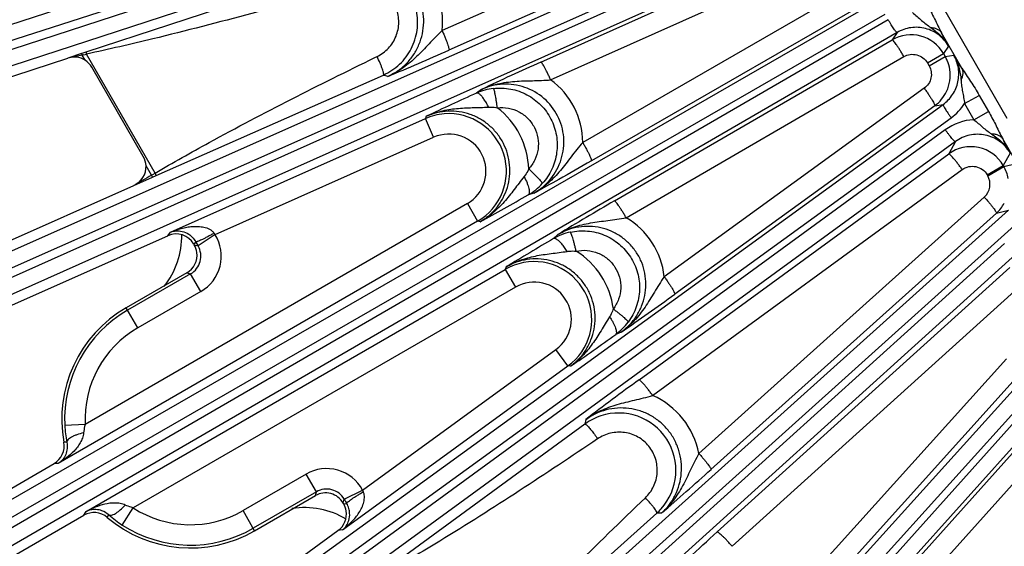
# Model space of a CAD drawing. Units: inches. Extents: x 0 to 17, y 0 to 11.
# Drawn here: x 2.1 to 2.9, y 7.7 to 8.1 of the extents above; entities that cross this region are included whole.
import ezdxf

# ---------------------------------------------------------------- set-up
doc = ezdxf.new("R2010")
doc.units = ezdxf.units.IN
doc.header["$LTSCALE"] = 0.935
doc.header["$MEASUREMENT"] = 0
doc.layers.get('0').update_dxf_attribs({"linetype": 'CONTINUOUS'})
doc.layers.add('7_ALL_FEATURES', color=7, linetype='CONTINUOUS')
doc.styles.get("Standard").update_dxf_attribs({"font": 'txt', "width": 0.8})
doc.styles.add('TEXTSTYLE_1', font='gdt', dxfattribs={"width": 0.8})
doc.dimstyles.new('DIMSTYLE_1', dxfattribs={"dimtxt": 0.25, "dimasz": 0.1875, "dimexe": 0.125, "dimexo": 0.0625, "dimgap": 0.125, "dimtad": 0, "dimtih": 1, "dimtoh": 1, "dimdec": 1, "dimlfac": 4, "dimzin": 4, "dimdsep": 46, "dimtxsty": 'STANDARD', "dimblk": '_FILLED', "dimblk1": '_FILLED', "dimblk2": '_FILLED', "dimcen": 0.09, "dimadec": 0, "dimazin": 0, "dimtp": 0.001, "dimtm": 0.001, "dimtfac": 1, "dimtdec": 1, "dimtofl": 0, "dimtmove": 0, "dimatfit": 3, "dimldrblk": '_FILLED', "dimfxl": 1, "dimtolj": 1, "dimtzin": 4, "dimarcsym": 0})
doc.dimstyles.new('DIMSTYLE_2', dxfattribs={"dimtxt": 0.25, "dimasz": 0.1875, "dimexe": 0.125, "dimexo": 0.0625, "dimgap": 0.09, "dimtad": 0, "dimtih": 1, "dimtoh": 1, "dimdec": 1, "dimlfac": 4, "dimzin": 4, "dimdsep": 46, "dimtxsty": 'STANDARD', "dimblk": '_FILLED', "dimblk1": '_FILLED', "dimblk2": '_FILLED', "dimcen": 0.09, "dimadec": 0, "dimazin": 0, "dimtp": 0.001, "dimtm": 0.001, "dimtfac": 1, "dimtdec": 1, "dimtmove": 0, "dimatfit": 2, "dimldrblk": '_FILLED', "dimfxl": 1, "dimtolj": 1, "dimtzin": 4, "dimarcsym": 0})

# ---------------------------------------------------------------- blocks, each defined once
blk = doc.blocks.new('_FILLED')
at = {"color": 0, "linetype": 'BYBLOCK'}
blk.add_solid([(0, 0), (-1, 0.1667), (-1, -0.1667)], dxfattribs=at)
blk = doc.blocks.new('*D1')
at = {"color": 2, "linetype": 'CONTINUOUS'}
for p, q in [((3.36112, 10.21172), (1.05919, 10.21172)), ((1.18419, 10.21172), (1.18419, 8.83123)), ((1.18419, 6.95075), (1.18419, 7.95623)), ((3.36112, 6.95075), (1.05919, 6.95075))]:
    blk.add_line(p, q, dxfattribs=at)
at = {"color": 2, "linetype": 'CONTINUOUS', "xscale": 0.1875, "yscale": 0.1875, "zscale": 0.1875}
for p, rotation in [((1.18419, 10.21172), 90), ((1.18419, 6.95075), 270)]:
    blk.add_blockref('_FILLED', p, dxfattribs=dict(at, rotation=rotation))
at = {"color": 2, "linetype": 'CONTINUOUS', "insert": (1.08419, 8.70623), "char_height": 0.25, "width": 1, "attachment_point": 2, "line_spacing_factor": 0.9}
blk.add_mtext('13.0\\P[331]', dxfattribs=at)
blk = doc.blocks.new('*D3')
at = {"color": 2, "linetype": 'CONTINUOUS'}
for p, q in [((5.13187, 7.33907), (5.58321, 6.98139)), ((5.58321, 6.98139), (5.84506, 6.98139))]:
    blk.add_line(p, q, dxfattribs=at)
at = {"color": 2, "linetype": 'CONTINUOUS', "xscale": 0.1875, "yscale": 0.1875, "zscale": 0.1875, "rotation": 141.6047106232}
blk.add_blockref('_FILLED', (5.13187, 7.33907), dxfattribs=at)
at = {"color": 2, "linetype": 'CONTINUOUS', "insert": (5.97006, 7.10639), "char_height": 0.25, "width": 1.1333333, "attachment_point": 1, "line_spacing_factor": 0.9, "style": 'TEXTSTYLE_1'}
blk.add_mtext('{\\Fgdt;n}\\Ftxt;16.0\\P[406]', dxfattribs=at)

msp = doc.modelspace()

# ---------------------------------------------------------------- linework, layer by layer
at = {"layer": '7_ALL_FEATURES', "color": 9, "linetype": 'CONTINUOUS'}
for p, q in [((2.88531, 8.05938), (2.62622, 8.50813)), ((1.77659, 8.01679), (2.68707, 8.31108)), ((1.77925, 8.0053), (2.68972, 8.29959)), ((2.70851, 8.30062), (1.78165, 7.9979)), ((2.71312, 8.28977), (1.78626, 7.98704)), ((2.72224, 8.24388), (2.45642, 8.12601)), ((1.84539, 7.833), (2.73805, 8.22881)), ((2.72737, 8.22904), (2.46155, 8.11118)), ((1.84923, 7.82185), (2.74188, 8.21766)), ((2.75204, 8.21695), (1.85239, 7.81475)), ((2.75775, 8.20663), (1.85811, 7.80443)), ((2.53131, 8.10213), (2.75375, 8.20157)), ((2.53878, 8.08864), (2.76122, 8.18809)), ((2.38076, 8.17342), (2.18593, 8.10956)), ((2.77428, 8.16274), (2.56308, 8.04124)), ((1.93302, 7.65742), (2.78756, 8.14905)), ((2.78086, 8.14865), (2.56966, 8.02714)), ((1.938, 7.64673), (2.79255, 8.13836)), ((2.79493, 8.13424), (1.94189, 7.64)), ((2.80169, 8.12458), (1.94865, 7.63034)), ((2.80169, 8.12458), (2.79799, 8.11898)), ((2.85096, 8.09744), (2.83544, 8.12433)), ((2.58716, 7.99682), (2.79799, 8.11898)), ((2.18281, 8.10854), (2.17236, 8.10512)), ((2.18371, 8.10883), (2.18281, 8.10854)), ((2.18281, 8.10854), (2.18318, 8.10742)), ((2.18593, 8.10956), (2.18371, 8.10883)), ((2.2386, 8.01796), (2.18652, 8.10818)), ((2.82469, 8.10151), (2.83693, 8.10858)), ((2.84069, 8.11428), (2.83694, 8.10858)), ((2.83694, 8.10858), (2.83823, 8.10634)), ((2.18318, 8.10742), (2.17236, 8.10512)), ((2.18429, 8.10767), (2.18318, 8.10742)), ((2.18547, 8.10345), (2.18318, 8.10742)), ((2.40532, 8.1055), (2.40702, 8.10633)), ((2.59608, 7.98408), (2.80691, 8.10623)), ((2.82469, 8.10151), (2.82598, 8.09927)), ((2.82598, 8.09927), (2.83823, 8.10634)), ((2.83823, 8.10634), (2.84473, 8.10729)), ((2.23928, 8.01601), (2.41188, 8.0923)), ((2.41512, 8.09118), (2.41188, 8.0923)), ((2.48618, 8.08137), (2.48253, 8.07859)), ((2.82233, 8.08225), (2.62499, 7.93933)), ((2.85295, 8.07063), (2.86406, 8.07688)), ((2.86406, 8.07688), (2.87106, 8.06469)), ((2.03852, 7.49195), (2.83665, 8.06997)), ((2.83027, 8.06904), (2.63293, 7.92612)), ((2.83027, 8.06904), (2.83665, 8.06997)), ((2.85295, 8.07063), (2.85992, 8.05842)), ((2.85992, 8.05842), (2.87106, 8.06469)), ((2.04459, 7.48185), (2.84273, 8.05987)), ((2.25037, 7.97315), (2.44367, 8.05921)), ((2.4444, 8.06098), (2.44367, 8.05921)), ((2.44997, 8.04505), (2.44367, 8.05921)), ((2.83826, 8.05072), (2.04916, 7.47556)), ((2.84602, 8.04183), (2.0569, 7.46665)), ((2.28416, 7.97123), (2.44997, 8.04505)), ((2.84602, 8.04183), (2.84088, 8.03246)), ((2.89904, 8.01415), (2.88192, 8.04381)), ((2.60589, 7.86118), (2.84088, 8.03246)), ((2.8875, 8.03315), (2.88232, 8.0237)), ((2.23578, 8.01631), (2.23168, 8.02341)), ((2.61617, 7.84932), (2.85115, 8.02059)), ((2.87007, 8.01663), (2.88232, 8.0237)), ((2.87049, 8.01591), (2.88273, 8.02298)), ((2.88232, 8.0237), (2.88273, 8.02298)), ((2.88273, 8.02298), (2.89208, 8.0252)), ((2.2225, 8.00858), (2.23647, 8.01477)), ((2.23578, 8.01631), (2.23672, 8.01686)), ((2.23647, 8.01477), (2.23578, 8.01631)), ((2.23647, 8.01477), (2.23928, 8.01601)), ((2.23672, 8.01686), (2.2386, 8.01796)), ((2.87007, 8.01663), (2.87049, 8.01591)), ((2.52619, 8.00275), (2.52182, 8.00144)), ((2.86789, 7.99975), (2.65127, 7.80529)), ((2.16074, 7.33843), (2.88633, 7.98975)), ((2.47557, 7.99481), (2.18549, 7.82734)), ((2.47557, 7.99481), (2.48331, 7.98139)), ((2.87709, 7.98755), (2.88633, 7.98975)), ((2.48331, 7.98139), (2.16507, 7.79765)), ((2.48516, 7.98095), (2.48331, 7.98139)), ((2.87709, 7.98755), (2.66047, 7.79309)), ((2.16784, 7.32901), (2.89343, 7.98034)), ((2.24825, 7.97046), (2.25037, 7.97315)), ((2.5443, 7.97137), (2.54098, 7.96824)), ((2.88314, 7.96458), (2.17304, 7.32323)), ((2.2694, 7.96586), (2.26797, 7.96405)), ((2.2683, 7.96349), (2.27121, 7.96271)), ((2.89177, 7.95654), (2.18166, 7.31519)), ((2.18613, 7.76118), (2.50437, 7.94492)), ((2.50492, 7.94675), (2.50437, 7.94492)), ((2.50437, 7.94492), (2.51212, 7.9315)), ((2.66511, 7.74575), (2.8872, 7.94633)), ((2.26554, 7.94155), (2.21762, 7.91389)), ((2.26263, 7.94233), (2.26554, 7.94155)), ((2.27328, 7.92813), (2.26554, 7.94155)), ((2.51212, 7.9315), (2.22204, 7.76402)), ((2.67665, 7.73491), (2.89874, 7.93548)), ((2.27328, 7.92813), (2.22537, 7.90047)), ((2.22537, 7.90047), (2.21656, 7.91573)), ((2.59238, 7.89741), (2.58815, 7.89564)), ((2.39599, 7.77753), (2.54283, 7.88421)), ((2.55194, 7.87168), (2.54283, 7.88421)), ((2.88476, 7.87702), (2.71808, 7.69244)), ((2.38076, 7.74731), (2.55194, 7.87168)), ((2.55384, 7.87143), (2.55194, 7.87168)), ((2.29833, 7.19851), (2.89904, 7.86362)), ((2.30638, 7.18989), (2.91449, 7.8632)), ((2.92092, 7.86287), (2.31216, 7.18469)), ((2.93603, 7.86211), (2.32157, 7.17759)), ((2.89428, 7.86507), (2.72842, 7.6814)), ((2.75904, 7.66062), (2.93761, 7.85952)), ((2.77173, 7.65093), (2.95029, 7.84982)), ((2.18549, 7.82734), (2.17002, 7.82658)), ((2.5647, 7.8276), (2.41233, 7.71627)), ((2.56535, 7.83097), (2.5647, 7.8276)), ((2.17155, 7.81388), (2.16934, 7.81381)), ((2.16507, 7.79765), (2.16184, 7.79763)), ((2.35323, 7.78966), (2.30532, 7.76199)), ((2.36098, 7.77624), (2.35323, 7.78966)), ((2.36098, 7.77624), (2.31306, 7.74858)), ((2.3602, 7.77333), (2.36098, 7.77624)), ((2.38136, 7.76766), (2.38214, 7.77057)), ((2.38169, 7.7671), (2.38396, 7.76743)), ((2.18449, 7.7584), (2.18613, 7.76118)), ((2.20226, 7.7568), (2.20342, 7.75868)), ((2.21365, 7.751), (2.22204, 7.76402)), ((2.31413, 7.74673), (2.30532, 7.76199)), ((2.46668, 7.62329), (2.61939, 7.76009)), ((2.62285, 7.76002), (2.61939, 7.76009)), ((2.38076, 7.74731), (2.37737, 7.74681))]:
    msp.add_line(p, q, dxfattribs=at)
at = {"layer": '7_ALL_FEATURES', "color": 7, "linetype": 'CONTINUOUS'}
for p, q in [((1.72481, 7.9597), (2.17236, 8.10512)), ((2.22962, 8.03048), (2.19056, 8.09813)), ((1.7817, 7.81232), (2.2225, 8.00858)), ((1.79985, 7.77082), (2.24825, 7.97046)), ((2.28416, 7.97123), (2.27121, 7.96271)), ((2.26797, 7.96406), (2.2683, 7.96349)), ((2.26263, 7.94233), (2.21656, 7.91573)), ((1.87184, 7.63019), (2.16184, 7.79763)), ((2.31413, 7.74673), (2.3602, 7.77333)), ((2.38214, 7.77057), (2.39599, 7.77753)), ((2.38136, 7.76766), (2.38169, 7.7671)), ((1.89423, 7.59082), (2.18449, 7.7584)), ((1.98052, 7.45848), (2.37737, 7.74682))]:
    msp.add_line(p, q, dxfattribs=at)
at = {"layer": '7_ALL_FEATURES', "color": 9, "linetype": 'CONTINUOUS'}
for centre, radius, start, end in [((2.39562, 8.13239), 0.06113, 354.01019, 48.86135), ((2.33324, 7.85518), 0.56978, 27.04799, 28.18879), ((2.81227, 8.09431), 0.0285, 30.05173, 120.06621), ((2.07744, 8.58663), 0.49073, 282.57611, 282.84273), ((1.49051, 10.30173), 2.39613, 292.69811, 293.90702), ((2.32738, 7.77299), 0.61596, 31.78585, 32.86994), ((2.5039, 8.04084), 0.05918, 0.38735, 53.88545), ((2.50043, 8.03871), 0.04372, 105.55554, 114.17635), ((2.50036, 8.039), 0.04342, 96.60301, 105.56444), ((2.46176, 8.01935), 0.06038, 1.59431, 52.75797), ((2.81901, 8.09263), 0.04045, 305.90489, 327.04308), ((2.46148, 8.01912), 0.04387, 94.68298, 113.96184), ((2.46145, 8.01926), 0.04373, 300.00359, 94.65233), ((2.86209, 8.01805), 0.04043, 93.07249, 126.10638), ((2.46145, 8.01926), 0.02823, 299.99587, 114.00415), ((2.95941, 8.08715), 0.08879, 208.08559, 209.21813), ((2.39391, 7.78175), 0.55393, 26.99117, 28.23498), ((2.85765, 8.00942), 0.0285, 30.06769, 126.05534), ((5.05517, 3.15626), 5.61863, 120.11862, 120.27529), ((2.85923, 8.00943), 0.01299, 311.82392, 29.932), ((2.50016, 8.03924), 0.04357, 299.80203, 317.77061), ((1.35088, 10.05334), 2.3625, 298.69322, 299.71157), ((2.56615, 7.93303), 0.05917, 6.11245, 59.61857), ((2.2578, 7.95496), 0.03098, 299.99508, 31.6679), ((2.47645, 8.11026), 0.23727, 215.53426, 215.86943), ((2.56297, 7.93042), 0.04375, 111.34469, 120.17845), ((2.56286, 7.93073), 0.04342, 102.21952, 111.35137), ((2.25783, 7.95495), 0.01546, 299.89641, 30.11932), ((3.04434, 8.41012), 0.89326, 209.82491, 210.0576), ((2.52646, 7.90727), 0.06038, 7.24256, 58.4063), ((2.5263, 7.90686), 0.04393, 100.69736, 119.9495), ((2.52623, 7.90705), 0.04373, 306.00359, 100.65437), ((2.52624, 7.90705), 0.02823, 305.99597, 120.00403), ((1.26322, 9.81742), 2.33519, 304.69343, 305.91246), ((2.26534, 7.83123), 0.09544, 120.00022, 182.79181), ((2.26534, 7.83123), 0.07995, 120.00022, 182.79181), ((2.56268, 7.93096), 0.04354, 305.79945, 323.39144), ((1.21117, 9.81058), 2.35862, 304.69872, 305.71894), ((2.59129, 7.79348), 0.06113, 11.13891, 65.99126), ((2.36872, 7.76283), 0.03098, 28.33258, 120.00284), ((1.0585, 9.57768), 2.39814, 310.71653, 311.91341), ((2.36873, 7.76287), 0.01546, 29.89877, 120.1049), ((2.60898, 7.87293), 0.23336, 204.127, 204.46781), ((3.15826, 8.21762), 0.89567, 209.94208, 210.17448), ((2.26534, 7.83123), 0.07995, 237.20819, 300), ((2.26534, 7.83123), 0.09544, 237.20819, 300)]:
    msp.add_arc(centre, radius, start, end, dxfattribs=at)
at = {"layer": '7_ALL_FEATURES', "color": 7, "linetype": 'CONTINUOUS'}
for centre, radius, start, end in [((2.17714, 8.09039), 0.0155, 29.98932, 57.47837), ((3.48402, 5.97106), 2.33433, 114.0874, 115.30669), ((2.81355, 8.0921), 0.02849, 23.09147, 29.98134), ((2.81347, 8.09209), 0.02857, 8.67307, 23.05923), ((2.81355, 8.09212), 0.02849, 334.52302, 8.63976), ((3.45202, 5.9295), 2.35764, 114.28093, 115.30144), ((2.8135, 8.09214), 0.02855, 305.97407, 334.52461), ((2.21619, 8.02273), 0.0155, 2.52749, 30.01199), ((2.85795, 8.0087), 0.0286, 10.52897, 29.93943), ((3.75816, 5.9759), 2.33567, 120.08966, 121.31248), ((2.85791, 8.00884), 0.02866, 312.01284, 331.43329), ((2.25455, 7.95631), 0.01549, 29.99899, 114.02687), ((3.73199, 5.92912), 2.36146, 120.28836, 121.30695), ((2.25478, 7.95571), 0.01559, 7.54324, 29.93299), ((2.25488, 7.95574), 0.01549, 299.99388, 7.45747), ((2.26534, 7.83123), 0.09757, 120, 190.28524), ((4.01706, 5.92547), 2.3955, 126.09288, 127.30198), ((2.59039, 7.79235), 0.04361, 108.04319, 126.07687), ((2.59038, 7.79248), 0.04348, 317.87725, 108.08795), ((2.25921, 7.83091), 0.0893, 182.77931, 190.99377), ((2.15409, 7.81105), 0.0155, 299.98847, 10.27583), ((2.36794, 7.75992), 0.01549, 29.98696, 120.01304), ((2.36819, 7.75932), 0.01558, 9.0313, 29.94586), ((2.19224, 7.74498), 0.0155, 49.72415, 120.01154), ((2.26534, 7.83123), 0.09757, 229.71476, 300), ((2.26209, 7.8262), 0.08945, 229.01331, 237.21381), ((2.36826, 7.75935), 0.0155, 305.98452, 8.95511), ((2.59023, 7.79256), 0.04365, 311.92997, 317.93528)]:
    msp.add_arc(centre, radius, start, end, dxfattribs=at)
for centre, major_axis, ratio, start_param, end_param in [((2.17713, 8.09037), (0.00689, 0.0139), 0.999122, -0.106699, 0.774224), ((2.21618, 8.02274), (0.01505, -0.00377), 0.998821, -0.905807, 0.288957), ((2.19633, 7.9707), (0.06161, -0.01086), 0.998963, -0.497024, 0.188265), ((2.35162, 7.70173), (0.0214, 0.05879), 0.998963, -0.188265, 0.497028)]:
    msp.add_ellipse(centre, major_axis=major_axis, ratio=ratio, start_param=start_param, end_param=end_param, dxfattribs=at)
at = {"layer": '7_ALL_FEATURES', "color": 9, "linetype": 'CONTINUOUS'}
for points, knots in [([(2.41512, 8.09118), (2.41776, 8.09234), (2.42282, 8.09519), (2.42948, 8.10079), (2.43498, 8.10756), (2.43911, 8.11524), (2.44172, 8.12358), (2.4427, 8.13227), (2.44202, 8.141), (2.43969, 8.14945), (2.43579, 8.15731), (2.43047, 8.16428), (2.42393, 8.17011), (2.4164, 8.17458), (2.40818, 8.17755), (2.39955, 8.17891), (2.39084, 8.17862), (2.38517, 8.17734), (2.38243, 8.17645)], [0, 0, 0, 0, 0.062239, 0.124541, 0.186851, 0.249245, 0.311723, 0.374288, 0.436932, 0.499634, 0.562364, 0.625085, 0.687767, 0.750385, 0.812921, 0.875358, 0.937734, 1, 1, 1, 1]), ([(2.40702, 8.10633), (2.41023, 8.10789), (2.41613, 8.11222), (2.42203, 8.12144), (2.42419, 8.13219), (2.42227, 8.143), (2.4165, 8.15235), (2.40769, 8.15891), (2.39713, 8.1618), (2.38984, 8.16106), (2.38642, 8.16006)], [0, 0, 0, 0, 0.124792, 0.249656, 0.374667, 0.499817, 0.625016, 0.750151, 0.875144, 1, 1, 1, 1]), ([(2.38642, 8.16006), (2.33684, 8.14564), (2.27045, 8.12724), (2.20334, 8.11181), (2.18652, 8.10818)], [0, 0, 0, 0, 0.749971, 1, 1, 1, 1]), ([(2.82426, 8.14597), (2.8253, 8.14417), (2.8273, 8.14054), (2.83007, 8.13504), (2.83268, 8.12959), (2.83448, 8.12604), (2.83544, 8.12433)], [0, 0, 0, 0, 0.255933, 0.509779, 0.758602, 1, 1, 1, 1]), ([(2.81332, 8.13965), (2.81455, 8.13871), (2.8169, 8.13675), (2.82023, 8.13368), (2.82369, 8.13085), (2.82612, 8.12916), (2.82733, 8.12831)], [0, 0, 0, 0, 0.256949, 0.508487, 0.753878, 1, 1, 1, 1]), ([(2.80169, 8.12458), (2.80165, 8.12456), (2.80153, 8.1246), (2.80125, 8.1248), (2.80078, 8.1253), (2.8001, 8.12616), (2.79925, 8.12734), (2.79826, 8.12879), (2.79719, 8.13047), (2.79606, 8.13231), (2.7953, 8.13359), (2.79493, 8.13424)], [0, 0, 0, 0, 0.010471, 0.02821, 0.088624, 0.182049, 0.305805, 0.455359, 0.625772, 0.810078, 1, 1, 1, 1]), ([(2.45642, 8.12601), (2.45467, 8.12438), (2.45132, 8.12107), (2.44652, 8.11598), (2.44185, 8.11099), (2.43709, 8.10619), (2.43211, 8.1017), (2.42504, 8.09627), (2.41919, 8.09295), (2.41512, 8.09118)], [0, 0, 0, 0, 0.131763, 0.259891, 0.385306, 0.509145, 0.632238, 0.755003, 1, 1, 1, 1]), ([(2.45642, 8.12601), (2.45682, 8.1251), (2.45761, 8.12329), (2.4587, 8.12064), (2.45968, 8.11817), (2.46048, 8.11597), (2.46109, 8.11413), (2.46148, 8.11273), (2.46165, 8.11182), (2.46165, 8.11136), (2.4616, 8.11121), (2.46155, 8.11118)], [0, 0, 0, 0, 0.189485, 0.373634, 0.544085, 0.693789, 0.817739, 0.911333, 0.97184, 0.989578, 1, 1, 1, 1]), ([(2.84069, 8.11428), (2.83976, 8.1159), (2.83756, 8.11896), (2.83343, 8.12281), (2.82862, 8.12576), (2.8216, 8.12836), (2.81209, 8.12893), (2.80489, 8.12643), (2.80169, 8.12458)], [0, 0, 0, 0, 0.125722, 0.251398, 0.376958, 0.502349, 0.751375, 1, 1, 1, 1]), ([(2.82733, 8.12831), (2.8282, 8.12827), (2.82987, 8.12806), (2.83218, 8.12727), (2.83409, 8.12604), (2.83506, 8.12492), (2.83544, 8.12433)], [0, 0, 0, 0, 0.278803, 0.536103, 0.774302, 1, 1, 1, 1]), ([(2.82733, 8.12831), (2.82999, 8.12644), (2.83509, 8.12234), (2.8391, 8.11711), (2.84069, 8.11428)], [0, 0, 0, 0, 0.500462, 1, 1, 1, 1]), ([(2.80691, 8.10623), (2.80641, 8.10709), (2.80542, 8.10877), (2.80393, 8.1112), (2.80251, 8.11341), (2.80121, 8.11533), (2.80009, 8.11689), (2.79919, 8.11802), (2.79857, 8.11868), (2.7982, 8.11895), (2.79804, 8.11899), (2.79799, 8.11898)], [0, 0, 0, 0, 0.189922, 0.374228, 0.544641, 0.694195, 0.817952, 0.911376, 0.971791, 0.989529, 1, 1, 1, 1]), ([(2.18593, 8.10956), (2.18598, 8.10957), (2.18611, 8.10942), (2.18623, 8.10915), (2.18639, 8.1087), (2.18648, 8.10836), (2.18652, 8.10818)], [0, 0, 0, 0, 0.100339, 0.315508, 0.630148, 1, 1, 1, 1]), ([(2.80691, 8.10623), (2.80837, 8.10708), (2.81166, 8.10821), (2.81685, 8.10789), (2.82154, 8.10561), (2.82384, 8.10298), (2.82469, 8.10151)], [0, 0, 0, 0, 0.249608, 0.499395, 0.749537, 1, 1, 1, 1]), ([(2.2386, 8.01796), (2.25216, 8.02586), (2.30687, 8.05668), (2.36301, 8.08484), (2.40532, 8.1055)], [0, 0, 0, 0, 0.250013, 1, 1, 1, 1]), ([(2.41188, 8.0923), (2.41201, 8.09239), (2.41207, 8.09273), (2.41205, 8.09318), (2.41194, 8.09396), (2.41163, 8.09518), (2.41107, 8.09693), (2.41029, 8.099), (2.40898, 8.10219), (2.40784, 8.10465), (2.40702, 8.10633)], [0, 0, 0, 0, 0.031413, 0.058175, 0.093055, 0.186912, 0.310296, 0.459103, 0.628025, 1, 1, 1, 1]), ([(2.53878, 8.08864), (2.53838, 8.08954), (2.53757, 8.09131), (2.53635, 8.09385), (2.53518, 8.09618), (2.53411, 8.09821), (2.53316, 8.09986), (2.53239, 8.10106), (2.53185, 8.10178), (2.53151, 8.10208), (2.53136, 8.10214), (2.53131, 8.10213)], [0, 0, 0, 0, 0.190395, 0.374892, 0.545298, 0.694725, 0.8183, 0.911552, 0.971843, 0.989546, 1, 1, 1, 1]), ([(2.83665, 8.06997), (2.83945, 8.072), (2.84437, 8.07712), (2.84849, 8.08691), (2.84884, 8.09754), (2.84646, 8.10428), (2.84473, 8.10729)], [0, 0, 0, 0, 0.249263, 0.498891, 0.749187, 1, 1, 1, 1]), ([(2.84473, 8.10729), (2.8464, 8.10445), (2.84895, 8.09828), (2.84995, 8.09172), (2.85024, 8.08844)], [0, 0, 0, 0, 0.499572, 1, 1, 1, 1]), ([(2.82598, 8.09927), (2.82678, 8.0979), (2.82786, 8.09484), (2.82771, 8.08999), (2.82585, 8.08552), (2.82361, 8.08318), (2.82233, 8.08225)], [0, 0, 0, 0, 0.250318, 0.500466, 0.750355, 1, 1, 1, 1]), ([(2.85024, 8.08844), (2.85066, 8.08921), (2.85134, 8.09076), (2.85184, 8.09315), (2.85176, 8.09543), (2.85128, 8.09682), (2.85096, 8.09744)], [0, 0, 0, 0, 0.280423, 0.538209, 0.77575, 1, 1, 1, 1]), ([(2.85096, 8.09744), (2.85196, 8.09575), (2.85413, 8.0924), (2.85753, 8.0874), (2.86089, 8.08223), (2.86302, 8.07868), (2.86406, 8.07688)], [0, 0, 0, 0, 0.241865, 0.490773, 0.744415, 1, 1, 1, 1]), ([(2.48618, 8.08137), (2.49015, 8.08318), (2.49851, 8.08597), (2.51163, 8.08775), (2.52274, 8.08795), (2.53182, 8.08816), (2.53644, 8.08844), (2.53878, 8.08864)], [0, 0, 0, 0, 0.244765, 0.490579, 0.740106, 0.868329, 1, 1, 1, 1]), ([(2.85024, 8.08844), (2.85037, 8.08696), (2.85061, 8.08402), (2.85132, 8.0796), (2.85226, 8.07517), (2.85276, 8.07216), (2.85295, 8.07063)], [0, 0, 0, 0, 0.246249, 0.492017, 0.743592, 1, 1, 1, 1]), ([(2.48481, 8.07781), (2.48459, 8.07798), (2.48419, 8.07826), (2.48345, 8.07862), (2.48284, 8.0787), (2.48253, 8.07858)], [0, 0, 0, 0, 0.324038, 0.593692, 1, 1, 1, 1]), ([(2.52619, 8.00275), (2.53102, 8.00552), (2.53975, 8.01295), (2.54783, 8.02807), (2.54976, 8.04519), (2.54507, 8.06182), (2.53441, 8.07543), (2.51943, 8.08397), (2.50242, 8.08634), (2.49127, 8.08365), (2.48618, 8.08137)], [0, 0, 0, 0, 0.124427, 0.249124, 0.374271, 0.499765, 0.62531, 0.7506, 0.875457, 1, 1, 1, 1]), ([(2.49536, 8.08213), (2.4997, 8.08263), (2.50857, 8.08232), (2.5211, 8.07793), (2.53176, 8.06999), (2.53956, 8.05922), (2.54376, 8.04661), (2.544, 8.03333), (2.54027, 8.02058), (2.53535, 8.01319), (2.53242, 8.00996)], [0, 0, 0, 0, 0.124961, 0.250004, 0.374998, 0.500015, 0.62503, 0.750016, 0.875048, 1, 1, 1, 1]), ([(2.4983, 8.06741), (2.49818, 8.06836), (2.49794, 8.07022), (2.49756, 8.07291), (2.49716, 8.0754), (2.49676, 8.07758), (2.49637, 8.07938), (2.49606, 8.08061), (2.49581, 8.08135), (2.49566, 8.08173), (2.49552, 8.08198), (2.49542, 8.08211), (2.49536, 8.08213)], [0, 0, 0, 0, 0.189539, 0.372641, 0.541654, 0.690137, 0.81353, 0.907626, 0.942807, 0.969841, 0.988714, 1, 1, 1, 1]), ([(2.82233, 8.08225), (2.8229, 8.08145), (2.82403, 8.07987), (2.82562, 8.07754), (2.82706, 8.07536), (2.82827, 8.07342), (2.82923, 8.07178), (2.82989, 8.07051), (2.83023, 8.06968), (2.83032, 8.06924), (2.8303, 8.06908), (2.83027, 8.06904)], [0, 0, 0, 0, 0.190393, 0.374889, 0.545296, 0.694724, 0.818299, 0.911551, 0.971842, 0.989546, 1, 1, 1, 1]), ([(2.49171, 8.06793), (2.49117, 8.06902), (2.49007, 8.07109), (2.48832, 8.07388), (2.4866, 8.07613), (2.4854, 8.07736), (2.48481, 8.07781)], [0, 0, 0, 0, 0.301186, 0.578559, 0.814875, 1, 1, 1, 1]), ([(2.4444, 8.06098), (2.448, 8.06261), (2.45554, 8.06521), (2.46735, 8.06712), (2.47945, 8.06761), (2.48759, 8.06772), (2.49171, 8.06793)], [0, 0, 0, 0, 0.246195, 0.493222, 0.742833, 1, 1, 1, 1]), ([(2.48516, 7.98095), (2.48762, 7.98236), (2.49229, 7.98566), (2.49823, 7.99183), (2.50291, 7.99902), (2.50616, 8.00697), (2.50785, 8.0154), (2.50791, 8.024), (2.50634, 8.03248), (2.50318, 8.0405), (2.49855, 8.04778), (2.49262, 8.05404), (2.48562, 8.05906), (2.47781, 8.06266), (2.46946, 8.06471), (2.46089, 8.06515), (2.45241, 8.06397), (2.44699, 8.06214), (2.4444, 8.06098)], [0, 0, 0, 0, 0.062241, 0.124561, 0.186904, 0.249341, 0.311866, 0.374475, 0.437154, 0.499876, 0.562609, 0.625314, 0.687965, 0.75054, 0.813029, 0.87542, 0.937758, 1, 1, 1, 1]), ([(2.49171, 8.06793), (2.49226, 8.06796), (2.49446, 8.06799), (2.49667, 8.06774), (2.4983, 8.06741)], [0, 0, 0, 0, 0.248232, 1, 1, 1, 1]), ([(2.4983, 8.06741), (2.50108, 8.06774), (2.50679, 8.06756), (2.51487, 8.06476), (2.52175, 8.05967), (2.52678, 8.05273), (2.52948, 8.0446), (2.52961, 8.03604), (2.52717, 8.02785), (2.524, 8.0231), (2.52211, 8.02103)], [0, 0, 0, 0, 0.12481, 0.249826, 0.374903, 0.500068, 0.625219, 0.750259, 0.875229, 1, 1, 1, 1]), ([(2.83665, 8.06997), (2.83662, 8.06994), (2.83661, 8.06982), (2.83668, 8.06948), (2.83694, 8.06885), (2.83745, 8.06787), (2.83818, 8.06662), (2.83911, 8.06513), (2.84021, 8.06346), (2.84143, 8.06168), (2.84229, 8.06048), (2.84273, 8.05987)], [0, 0, 0, 0, 0.010471, 0.02821, 0.088624, 0.182049, 0.305805, 0.455359, 0.625772, 0.810078, 1, 1, 1, 1]), ([(2.87106, 8.06469), (2.8729, 8.06149), (2.87547, 8.05663), (2.87865, 8.0501), (2.88025, 8.0469), (2.88108, 8.04535)], [0, 0, 0, 0, 0.507823, 0.757017, 1, 1, 1, 1]), ([(2.85992, 8.05842), (2.86109, 8.05753), (2.86332, 8.05566), (2.86652, 8.05276), (2.86984, 8.05009), (2.87216, 8.0485), (2.87332, 8.04771)], [0, 0, 0, 0, 0.256903, 0.508486, 0.754088, 1, 1, 1, 1]), ([(2.846, 8.04181), (2.84596, 8.0418), (2.84584, 8.04182), (2.84554, 8.04199), (2.84502, 8.04244), (2.84425, 8.04322), (2.84328, 8.0443), (2.84215, 8.04565), (2.8409, 8.04721), (2.83959, 8.04892), (2.83871, 8.05011), (2.83826, 8.05072)], [0, 0, 0, 0, 0.010471, 0.02821, 0.088624, 0.182049, 0.305805, 0.455359, 0.625772, 0.810078, 1, 1, 1, 1]), ([(2.56308, 8.04124), (2.56154, 8.03946), (2.55858, 8.03586), (2.55307, 8.02861), (2.54638, 8.01968), (2.53721, 8.01006), (2.53, 8.00491), (2.52619, 8.00275)], [0, 0, 0, 0, 0.1318, 0.259972, 0.509309, 0.75506, 1, 1, 1, 1]), ([(2.56308, 8.04124), (2.56358, 8.04038), (2.56454, 8.03867), (2.56589, 8.03617), (2.5671, 8.03383), (2.56812, 8.03175), (2.5689, 8.03), (2.56943, 8.02866), (2.56969, 8.02779), (2.56974, 8.02733), (2.5697, 8.02718), (2.56966, 8.02714)], [0, 0, 0, 0, 0.189918, 0.37422, 0.544631, 0.694184, 0.817941, 0.911367, 0.971784, 0.989525, 1, 1, 1, 1]), ([(2.8875, 8.03315), (2.8865, 8.03488), (2.88413, 8.03813), (2.87965, 8.04216), (2.87441, 8.04515), (2.86868, 8.04696), (2.8627, 8.04755), (2.85674, 8.04688), (2.85106, 8.045), (2.84761, 8.04299), (2.84602, 8.04183)], [0, 0, 0, 0, 0.125343, 0.250888, 0.376253, 0.501458, 0.626405, 0.751103, 0.875753, 1, 1, 1, 1]), ([(2.87332, 8.04771), (2.87425, 8.04771), (2.87602, 8.04756), (2.87848, 8.04681), (2.88051, 8.04557), (2.88153, 8.04443), (2.88192, 8.04381)], [0, 0, 0, 0, 0.28144, 0.539672, 0.776813, 1, 1, 1, 1]), ([(2.87332, 8.04771), (2.87474, 8.04675), (2.87751, 8.04475), (2.88136, 8.04134), (2.88476, 8.03749), (2.88666, 8.03464), (2.8875, 8.03315)], [0, 0, 0, 0, 0.250143, 0.500228, 0.750355, 1, 1, 1, 1]), ([(2.56966, 8.02714), (2.56149, 8.02244), (2.54704, 8.01423), (2.53249, 8.00621), (2.52619, 8.00275)], [0, 0, 0, 0, 0.567452, 1, 1, 1, 1]), ([(2.85115, 8.02059), (2.85056, 8.0214), (2.84939, 8.02298), (2.84765, 8.02526), (2.84599, 8.02733), (2.84449, 8.02913), (2.8432, 8.03057), (2.84218, 8.03162), (2.84148, 8.03222), (2.84108, 8.03245), (2.84092, 8.03248), (2.84087, 8.03246)], [0, 0, 0, 0, 0.189487, 0.373638, 0.54409, 0.693795, 0.817745, 0.911338, 0.971844, 0.98958, 1, 1, 1, 1]), ([(2.52211, 8.02103), (2.52188, 8.02051), (2.5209, 8.01848), (2.51966, 8.01657), (2.51861, 8.01526)], [0, 0, 0, 0, 0.251717, 1, 1, 1, 1]), ([(2.52211, 8.02103), (2.52282, 8.02038), (2.5242, 8.0191), (2.52618, 8.0172), (2.52798, 8.01541), (2.52953, 8.0138), (2.53077, 8.01242), (2.5316, 8.01143), (2.53206, 8.01079), (2.53228, 8.01044), (2.53241, 8.01018), (2.53244, 8.01002), (2.53242, 8.00996)], [0, 0, 0, 0, 0.189001, 0.371814, 0.540727, 0.689247, 0.812769, 0.90705, 0.94234, 0.969496, 0.988515, 1, 1, 1, 1]), ([(2.85115, 8.02059), (2.85261, 8.02165), (2.856, 8.02318), (2.86157, 8.02321), (2.86667, 8.02097), (2.86917, 8.01819), (2.87007, 8.01663)], [0, 0, 0, 0, 0.249628, 0.499392, 0.749518, 1, 1, 1, 1]), ([(2.23928, 8.01601), (2.23934, 8.01604), (2.23934, 8.01633), (2.23921, 8.01672), (2.23896, 8.01732), (2.23874, 8.01773), (2.2386, 8.01796)], [0, 0, 0, 0, 0.101855, 0.31793, 0.632535, 1, 1, 1, 1]), ([(2.51861, 8.01526), (2.51601, 8.01203), (2.51115, 8.0055), (2.50366, 7.99596), (2.49516, 7.98749), (2.48861, 7.98291), (2.48517, 7.98095)], [0, 0, 0, 0, 0.25706, 0.506534, 0.75357, 1, 1, 1, 1]), ([(2.51861, 8.01526), (2.51943, 8.0137), (2.52051, 8.01139), (2.52163, 8.00834), (2.52221, 8.00635), (2.52253, 8.00461), (2.52262, 8.003), (2.52232, 8.00177), (2.52181, 8.00143)], [0, 0, 0, 0, 0.358451, 0.519574, 0.661553, 0.78137, 0.876962, 1, 1, 1, 1]), ([(2.59608, 7.98408), (2.59558, 7.98494), (2.59459, 7.98662), (2.5931, 7.98904), (2.59168, 7.99126), (2.59038, 7.99318), (2.58926, 7.99474), (2.58836, 7.99587), (2.58774, 7.99653), (2.58737, 7.9968), (2.58721, 7.99684), (2.58716, 7.99682)], [0, 0, 0, 0, 0.189919, 0.374221, 0.544633, 0.694186, 0.817942, 0.911369, 0.971787, 0.989527, 1, 1, 1, 1]), ([(2.86789, 7.99975), (2.86854, 7.99902), (2.86982, 7.99757), (2.87163, 7.99544), (2.87327, 7.99344), (2.87467, 7.99165), (2.87578, 7.99013), (2.87656, 7.98896), (2.87699, 7.98818), (2.87713, 7.98775), (2.87712, 7.9876), (2.87709, 7.98755)], [0, 0, 0, 0, 0.190897, 0.375617, 0.546049, 0.695376, 0.818786, 0.911863, 0.972001, 0.989632, 1, 1, 1, 1]), ([(2.54431, 7.97138), (2.54808, 7.9736), (2.55614, 7.97726), (2.56906, 7.98039), (2.58014, 7.98172), (2.58918, 7.98287), (2.59377, 7.98363), (2.59608, 7.98408)], [0, 0, 0, 0, 0.244954, 0.490717, 0.740075, 0.868254, 1, 1, 1, 1]), ([(2.25037, 7.97315), (2.25298, 7.97428), (2.25703, 7.9757), (2.2626, 7.97694), (2.26689, 7.97749), (2.27124, 7.97758), (2.2749, 7.97713), (2.27776, 7.97633), (2.27986, 7.97542), (2.28181, 7.97415), (2.28291, 7.973), (2.28336, 7.97236)], [0, 0, 0, 0, 0.243264, 0.365488, 0.488343, 0.612206, 0.737732, 0.801573, 0.866412, 0.932532, 1, 1, 1, 1]), ([(2.25037, 7.97315), (2.25166, 7.97367), (2.25456, 7.97434), (2.25938, 7.97395), (2.26363, 7.97208), (2.26709, 7.96922), (2.26868, 7.96711), (2.2694, 7.96586)], [0, 0, 0, 0, 0.188999, 0.395699, 0.645792, 0.804696, 1, 1, 1, 1]), ([(2.59238, 7.89741), (2.59465, 7.89905), (2.59889, 7.90276), (2.60412, 7.9094), (2.60803, 7.91691), (2.61046, 7.92503), (2.61132, 7.93349), (2.61054, 7.94197), (2.60814, 7.95015), (2.60421, 7.95771), (2.59888, 7.96437), (2.59237, 7.96988), (2.58494, 7.97402), (2.57687, 7.97666), (2.56847, 7.97774), (2.56002, 7.97722), (2.55183, 7.97514), (2.54672, 7.97278), (2.5443, 7.97137)], [0, 0, 0, 0, 0.062142, 0.124448, 0.186792, 0.249253, 0.311839, 0.374536, 0.437308, 0.500121, 0.562926, 0.625671, 0.688329, 0.750871, 0.813292, 0.875603, 0.937878, 1, 1, 1, 1]), ([(2.55367, 7.97317), (2.55793, 7.97409), (2.56679, 7.97465), (2.57969, 7.97151), (2.59108, 7.96466), (2.5999, 7.95471), (2.60532, 7.94258), (2.60687, 7.92938), (2.6044, 7.91633), (2.60023, 7.90849), (2.59763, 7.90499)], [0, 0, 0, 0, 0.124952, 0.249984, 0.374971, 0.499985, 0.625003, 0.749997, 0.875039, 1, 1, 1, 1]), ([(2.28336, 7.97236), (2.28252, 7.97188), (2.28084, 7.97094), (2.27838, 7.96961), (2.27608, 7.96842), (2.27403, 7.96743), (2.2723, 7.96665), (2.27108, 7.96617), (2.27031, 7.96592), (2.2699, 7.96583), (2.26961, 7.96579), (2.26944, 7.96582), (2.2694, 7.96586)], [0, 0, 0, 0, 0.18853, 0.37135, 0.540527, 0.689376, 0.813145, 0.907463, 0.942678, 0.969706, 0.988571, 1, 1, 1, 1]), ([(2.54333, 7.96774), (2.54311, 7.96788), (2.54267, 7.96811), (2.5419, 7.96838), (2.54129, 7.96838), (2.54098, 7.96823)], [0, 0, 0, 0, 0.32208, 0.591095, 1, 1, 1, 1]), ([(2.55134, 7.95855), (2.55069, 7.95959), (2.54936, 7.96155), (2.5473, 7.96418), (2.54533, 7.96625), (2.54398, 7.96735), (2.54333, 7.96774)], [0, 0, 0, 0, 0.301194, 0.578715, 0.815064, 1, 1, 1, 1]), ([(2.55809, 7.9587), (2.55789, 7.95964), (2.55747, 7.96148), (2.55681, 7.96414), (2.55616, 7.96659), (2.55554, 7.96874), (2.55497, 7.97051), (2.55453, 7.97171), (2.5542, 7.97244), (2.55401, 7.97281), (2.55385, 7.97304), (2.55372, 7.97315), (2.55367, 7.97317)], [0, 0, 0, 0, 0.189002, 0.371815, 0.540728, 0.689248, 0.81277, 0.90705, 0.94234, 0.969497, 0.988515, 1, 1, 1, 1]), ([(2.55134, 7.95855), (2.5519, 7.95864), (2.55414, 7.95891), (2.55641, 7.95888), (2.55809, 7.9587)], [0, 0, 0, 0, 0.248132, 1, 1, 1, 1]), ([(2.55809, 7.9587), (2.56083, 7.9593), (2.56653, 7.95968), (2.57484, 7.95769), (2.58219, 7.9533), (2.58789, 7.9469), (2.59138, 7.93907), (2.59235, 7.93056), (2.59073, 7.92217), (2.58804, 7.91713), (2.58636, 7.91489)], [0, 0, 0, 0, 0.124771, 0.249741, 0.374781, 0.499932, 0.625096, 0.750174, 0.87519, 1, 1, 1, 1]), ([(2.50491, 7.94675), (2.50833, 7.94875), (2.51557, 7.95213), (2.52716, 7.95526), (2.53917, 7.95697), (2.54726, 7.95792), (2.55134, 7.95855)], [0, 0, 0, 0, 0.246423, 0.493478, 0.742955, 1, 1, 1, 1]), ([(2.55384, 7.87143), (2.55614, 7.87309), (2.56043, 7.87686), (2.5657, 7.88362), (2.5696, 7.89126), (2.572, 7.89951), (2.57279, 7.90808), (2.57195, 7.91665), (2.56949, 7.92492), (2.5655, 7.93256), (2.56013, 7.93931), (2.55358, 7.94491), (2.54609, 7.94916), (2.53794, 7.95192), (2.52944, 7.95308), (2.52087, 7.95262), (2.51256, 7.95056), (2.50737, 7.94817), (2.50492, 7.94675)], [0, 0, 0, 0, 0.062254, 0.124602, 0.186986, 0.249468, 0.312039, 0.374687, 0.437391, 0.500122, 0.562845, 0.625524, 0.688135, 0.750663, 0.813105, 0.875455, 0.937768, 1, 1, 1, 1]), ([(2.62499, 7.93933), (2.62364, 7.93741), (2.62109, 7.93354), (2.61636, 7.92579), (2.61064, 7.91626), (2.60253, 7.90579), (2.59594, 7.89995), (2.59239, 7.89741)], [0, 0, 0, 0, 0.131725, 0.259943, 0.509446, 0.75523, 1, 1, 1, 1]), ([(2.62499, 7.93933), (2.62556, 7.93854), (2.62669, 7.93695), (2.62828, 7.93463), (2.62972, 7.93245), (2.63093, 7.9305), (2.63189, 7.92886), (2.63255, 7.92759), (2.63289, 7.92676), (2.63298, 7.92632), (2.63296, 7.92616), (2.63293, 7.92612)], [0, 0, 0, 0, 0.190388, 0.37488, 0.545284, 0.69471, 0.818286, 0.911541, 0.971836, 0.989543, 1, 1, 1, 1]), ([(2.58636, 7.91489), (2.58618, 7.91436), (2.58542, 7.91229), (2.58441, 7.91031), (2.58351, 7.90892)], [0, 0, 0, 0, 0.251689, 1, 1, 1, 1]), ([(2.58636, 7.91489), (2.58712, 7.91431), (2.58861, 7.91318), (2.59075, 7.9115), (2.5927, 7.90991), (2.59439, 7.90847), (2.59576, 7.90724), (2.59667, 7.90635), (2.59719, 7.90576), (2.59744, 7.90544), (2.59759, 7.9052), (2.59764, 7.90505), (2.59763, 7.90499)], [0, 0, 0, 0, 0.189537, 0.372637, 0.54165, 0.690133, 0.813526, 0.907623, 0.942804, 0.969839, 0.988713, 1, 1, 1, 1]), ([(2.58351, 7.90892), (2.58127, 7.90546), (2.5771, 7.89847), (2.57063, 7.88823), (2.56307, 7.87895), (2.55705, 7.87373), (2.55384, 7.87143)], [0, 0, 0, 0, 0.257182, 0.506791, 0.753798, 1, 1, 1, 1]), ([(2.58351, 7.90892), (2.58401, 7.90818), (2.58495, 7.9067), (2.58619, 7.9045), (2.58722, 7.90241), (2.588, 7.90051), (2.5885, 7.89883), (2.58876, 7.89726), (2.58861, 7.89602), (2.58815, 7.89564)], [0, 0, 0, 0, 0.18386, 0.359548, 0.52088, 0.662912, 0.782636, 0.877986, 1, 1, 1, 1]), ([(2.61617, 7.84932), (2.61558, 7.85013), (2.61441, 7.85171), (2.61266, 7.85398), (2.611, 7.85606), (2.6095, 7.85785), (2.60821, 7.8593), (2.60719, 7.86034), (2.6065, 7.86094), (2.6061, 7.86117), (2.60594, 7.8612), (2.60589, 7.86118)], [0, 0, 0, 0, 0.189488, 0.373639, 0.544091, 0.693796, 0.817746, 0.911339, 0.971844, 0.98958, 1, 1, 1, 1]), ([(2.56535, 7.83097), (2.56893, 7.83361), (2.57666, 7.83816), (2.58719, 7.84193), (2.59587, 7.84421), (2.60254, 7.84576), (2.60933, 7.84738), (2.61388, 7.84862), (2.61617, 7.84932)], [0, 0, 0, 0, 0.245052, 0.490797, 0.61467, 0.740113, 0.868271, 1, 1, 1, 1]), ([(2.62285, 7.76002), (2.62499, 7.76195), (2.62894, 7.76622), (2.63355, 7.77362), (2.63668, 7.78177), (2.63822, 7.79037), (2.63811, 7.79913), (2.63633, 7.80771), (2.63296, 7.8158), (2.62811, 7.82311), (2.62195, 7.82935), (2.61473, 7.83431), (2.60671, 7.8378), (2.59819, 7.83971), (2.58947, 7.83998), (2.58086, 7.8386), (2.57268, 7.83564), (2.56768, 7.83267), (2.56535, 7.83097)], [0, 0, 0, 0, 0.062279, 0.124664, 0.187093, 0.249623, 0.312236, 0.374915, 0.437635, 0.500364, 0.563067, 0.625711, 0.688278, 0.750759, 0.813157, 0.875474, 0.93777, 1, 1, 1, 1]), ([(2.18549, 7.82734), (2.18534, 7.82681), (2.1848, 7.82472), (2.18444, 7.82258), (2.18432, 7.82097)], [0, 0, 0, 0, 0.252596, 1, 1, 1, 1]), ([(2.5647, 7.8276), (2.56484, 7.82767), (2.56536, 7.82748), (2.5657, 7.82721), (2.56593, 7.82701)], [0, 0, 0, 0, 0.338168, 1, 1, 1, 1]), ([(2.56593, 7.82701), (2.56652, 7.82652), (2.56779, 7.82519), (2.5698, 7.8228), (2.57208, 7.81978), (2.57363, 7.81756), (2.57442, 7.81639)], [0, 0, 0, 0, 0.167652, 0.403555, 0.689256, 1, 1, 1, 1]), ([(2.18432, 7.82097), (2.18421, 7.81962), (2.18356, 7.81698), (2.18182, 7.81337), (2.17962, 7.81011), (2.17628, 7.80616), (2.17151, 7.80184), (2.16727, 7.79895), (2.16507, 7.79765)], [0, 0, 0, 0, 0.130425, 0.257836, 0.383415, 0.50785, 0.754556, 1, 1, 1, 1]), ([(2.18432, 7.82097), (2.18259, 7.82058), (2.18011, 7.81987), (2.17705, 7.81867), (2.17514, 7.81775), (2.17358, 7.81678), (2.17224, 7.81567), (2.1715, 7.81455), (2.17155, 7.81388)], [0, 0, 0, 0, 0.349915, 0.508491, 0.649359, 0.769662, 0.867508, 1, 1, 1, 1]), ([(2.61066, 7.77167), (2.61323, 7.77414), (2.61752, 7.78008), (2.62029, 7.79067), (2.61901, 7.80158), (2.6138, 7.81125), (2.6054, 7.81833), (2.59501, 7.82182), (2.58408, 7.82132), (2.57737, 7.81838), (2.57442, 7.81639)], [0, 0, 0, 0, 0.124856, 0.249849, 0.374984, 0.500183, 0.625333, 0.750344, 0.875208, 1, 1, 1, 1]), ([(2.17155, 7.81388), (2.17196, 7.81191), (2.17205, 7.80823), (2.17052, 7.80348), (2.16815, 7.80001), (2.16613, 7.79832), (2.16507, 7.79765)], [0, 0, 0, 0, 0.327283, 0.579422, 0.797216, 1, 1, 1, 1]), ([(2.57442, 7.81639), (2.53498, 7.78982), (2.48201, 7.75489), (2.42744, 7.72259), (2.41368, 7.71472)], [0, 0, 0, 0, 0.749987, 1, 1, 1, 1]), ([(2.65127, 7.80529), (2.65014, 7.80322), (2.64799, 7.79908), (2.64402, 7.79085), (2.63919, 7.78075), (2.63212, 7.76946), (2.62613, 7.76293), (2.62285, 7.76002)], [0, 0, 0, 0, 0.131561, 0.25985, 0.509626, 0.755463, 1, 1, 1, 1]), ([(2.65127, 7.80529), (2.65193, 7.80456), (2.6532, 7.80311), (2.65501, 7.80098), (2.65665, 7.79898), (2.65805, 7.79719), (2.65916, 7.79567), (2.65994, 7.7945), (2.66037, 7.79372), (2.66051, 7.79329), (2.6605, 7.79314), (2.66047, 7.79309)], [0, 0, 0, 0, 0.190893, 0.37561, 0.546041, 0.695367, 0.818778, 0.911856, 0.971996, 0.989629, 1, 1, 1, 1]), ([(2.38076, 7.74731), (2.38304, 7.749), (2.3863, 7.7518), (2.39016, 7.75601), (2.39278, 7.75944), (2.39503, 7.76317), (2.39647, 7.76656), (2.39721, 7.76944), (2.39747, 7.77171), (2.39735, 7.77404), (2.3969, 7.77556), (2.39657, 7.77627)], [0, 0, 0, 0, 0.243254, 0.365473, 0.488325, 0.612184, 0.737705, 0.801546, 0.86639, 0.93252, 1, 1, 1, 1]), ([(2.38396, 7.76743), (2.38395, 7.76749), (2.38401, 7.76764), (2.38418, 7.76788), (2.38447, 7.76819), (2.38507, 7.76873), (2.3861, 7.76955), (2.38763, 7.77066), (2.38953, 7.77194), (2.3917, 7.77334), (2.39408, 7.7748), (2.39573, 7.77578), (2.39657, 7.77627)], [0, 0, 0, 0, 0.011429, 0.030296, 0.057324, 0.09254, 0.186859, 0.310628, 0.459476, 0.628652, 0.811471, 1, 1, 1, 1]), ([(2.21594, 7.76619), (2.21472, 7.76678), (2.21211, 7.76754), (2.20683, 7.76792), (2.20034, 7.76703), (2.19297, 7.76467), (2.18835, 7.76244), (2.18613, 7.76118)], [0, 0, 0, 0, 0.130494, 0.257954, 0.507672, 0.754468, 1, 1, 1, 1]), ([(2.20342, 7.75868), (2.20398, 7.7583), (2.20531, 7.75838), (2.20694, 7.75899), (2.20856, 7.75985), (2.21032, 7.76104), (2.21289, 7.7631), (2.21474, 7.7649), (2.21594, 7.76619)], [0, 0, 0, 0, 0.132492, 0.230339, 0.350641, 0.49151, 0.650085, 1, 1, 1, 1]), ([(2.22204, 7.76402), (2.22151, 7.76416), (2.21943, 7.76473), (2.2174, 7.7655), (2.21594, 7.76619)], [0, 0, 0, 0, 0.252709, 1, 1, 1, 1]), ([(2.38076, 7.74731), (2.38186, 7.74817), (2.38388, 7.75034), (2.38595, 7.75471), (2.38646, 7.75933), (2.38572, 7.76375), (2.38469, 7.76619), (2.38396, 7.76743)], [0, 0, 0, 0, 0.188992, 0.395685, 0.645764, 0.804666, 1, 1, 1, 1]), ([(2.46577, 7.62449), (2.47733, 7.63725), (2.52426, 7.68764), (2.57339, 7.73593), (2.61066, 7.77167)], [0, 0, 0, 0, 0.250028, 1, 1, 1, 1]), ([(2.61939, 7.76009), (2.61949, 7.7602), (2.61943, 7.76054), (2.61928, 7.76094), (2.61894, 7.76163), (2.61829, 7.76266), (2.61724, 7.76411), (2.6159, 7.7658), (2.61372, 7.76838), (2.61192, 7.77034), (2.61066, 7.77167)], [0, 0, 0, 0, 0.030886, 0.057417, 0.092056, 0.185396, 0.308306, 0.456831, 0.625849, 1, 1, 1, 1]), ([(2.20342, 7.75868), (2.20192, 7.76002), (2.19878, 7.76194), (2.1939, 7.76299), (2.18971, 7.76267), (2.18723, 7.76177), (2.18613, 7.76118)], [0, 0, 0, 0, 0.327304, 0.579433, 0.797221, 1, 1, 1, 1]), ([(2.67665, 7.73491), (2.67597, 7.73566), (2.67464, 7.73712), (2.67265, 7.73922), (2.67077, 7.74113), (2.66908, 7.74277), (2.66763, 7.74409), (2.6666, 7.74495), (2.66593, 7.74543), (2.66557, 7.74565), (2.66532, 7.74576), (2.66515, 7.74578), (2.66511, 7.74575)], [0, 0, 0, 0, 0.189082, 0.373104, 0.543616, 0.693486, 0.817635, 0.911387, 0.945919, 0.972001, 0.989698, 1, 1, 1, 1])]:
    msp.add_open_spline(points, degree=3, knots=knots, dxfattribs=at)
at = {"layer": '7_ALL_FEATURES', "color": 7, "linetype": 'CONTINUOUS'}
for points, knots in [([(2.41188, 8.0923), (2.41636, 8.09429), (2.42473, 8.09985), (2.43374, 8.11186), (2.43824, 8.12621), (2.43769, 8.14125), (2.43213, 8.15523), (2.4222, 8.16655), (2.40908, 8.17389), (2.39916, 8.17558), (2.39425, 8.17557)], [0, 0, 0, 0, 0.124806, 0.249692, 0.374678, 0.499752, 0.624874, 0.749989, 0.875043, 1, 1, 1, 1]), ([(2.62713, 7.71073), (2.62974, 7.71316), (2.63521, 7.7183), (2.64782, 7.73003), (2.6579, 7.73924), (2.66511, 7.74575)], [0, 0, 0, 0, 0.207231, 0.43577, 1, 1, 1, 1])]:
    msp.add_open_spline(points, degree=3, knots=knots, dxfattribs=at)

# ---------------------------------------------------------------- dimensions: what is measured, and where the dimension line sits
at = {"color": 2, "linetype": 'CONTINUOUS'}
dim = msp.add_linear_dim(base=(1.18419, 6.95075), p1=(3.42362, 10.21172), p2=(3.42362, 6.95075), angle=270, dimstyle='DIMSTYLE_1', dxfattribs=at)
dim.commit()
dim.dimension.update_dxf_attribs({"geometry": '*D1', "text_midpoint": (1.18419, 8.39373), "dimtype": 160})
dim = msp.add_diameter_dim_2p(p1=(5.13187, 7.33907), p2=(1.99689, 9.8234), text='%%c<>', dimstyle='DIMSTYLE_2', override={"dimpost": '<>'}, dxfattribs=at)
dim.commit()
dim.dimension.update_dxf_attribs({"geometry": '*D3', "text_midpoint": (6.63673, 6.79389), "dimtype": 163})

doc.saveas('drawing.dxf')
